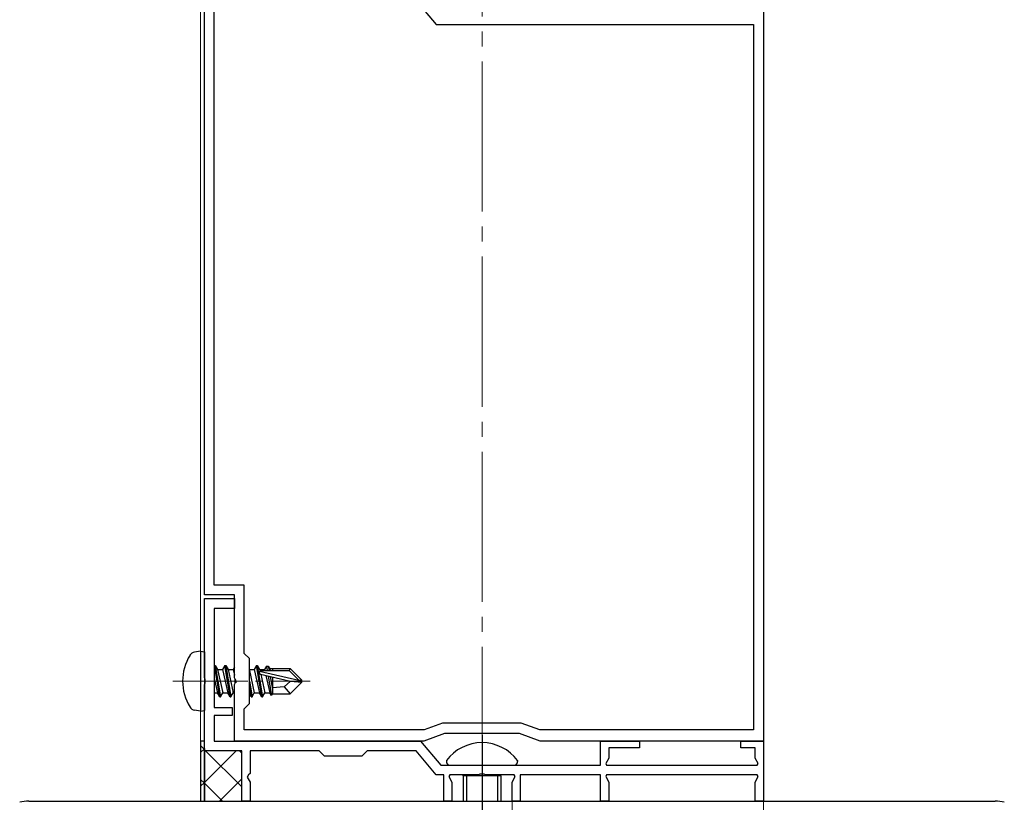
# Model space of a CAD drawing. Extents: x 0 to 1980, y 0 to 3205.
# Drawn here: x 1179 to 1310, y 1853 to 1957 of the extents above; entities that cross this region are included whole.
import ezdxf

# ---------------------------------------------------------------- set-up
doc = ezdxf.new("R2010")
doc.units = 0
doc.linetypes.add('YCENTER_1', pattern=[13, 10, -1, 1, -1])
for name, color, linetype, lineweight in [('YKK_11', 7, 'CONTINUOUS', 30), ('YKK_12', 2, 'CONTINUOUS', 13), ('YKK_13', 4, 'CONTINUOUS', 30), ('YKK_D', 6, 'CONTINUOUS', 13)]:
    doc.layers.add(name, color=color, linetype=linetype, lineweight=lineweight)

msp = doc.modelspace()

# ---------------------------------------------------------------- linework, layer by layer
at = {"layer": 'YKK_11', "linetype": 'ByBlock', "lineweight": -2, "ltscale": 0.5}
for p, q in [((1203.49, 1880.37), (1203.49, 1968.41)), ((1277.99, 1960.87), (1277.99, 1860.87)), ((1204.79, 1881.67), (1204.79, 1959.57)), ((1231.69, 1959.57), (1234.38, 1956.37)), ((1234.38, 1956.37), (1276.69, 1956.37)), ((1276.69, 1956.37), (1276.69, 1862.37)), ((1276.69, 1956.37), (1276.69, 1862.37)), ((1208.79, 1881.67), (1204.79, 1881.67)), ((1208.79, 1872.57), (1208.79, 1881.67)), ((1207.49, 1880.37), (1203.49, 1880.37)), ((1207.49, 1869.33), (1207.49, 1880.37)), ((1203.49, 1869.33), (1203.49, 1879.87)), ((1203.49, 1879.87), (1207.49, 1879.87)), ((1207.49, 1879.87), (1207.49, 1878.57)), ((1207.49, 1878.57), (1204.79, 1878.57)), ((1204.79, 1878.57), (1204.79, 1865.37)), ((1209.49, 1871.87), (1208.79, 1872.57)), ((1209.49, 1865.87), (1209.49, 1871.87)), ((1203.61, 1869.15), (1203.49, 1869.33)), ((1203.49, 1868.41), (1203.61, 1868.6)), ((1203.61, 1868.6), (1203.61, 1869.15)), ((1207.61, 1869.15), (1207.49, 1869.33)), ((1207.49, 1868.41), (1207.61, 1868.6)), ((1207.61, 1868.6), (1207.61, 1869.15)), ((1203.49, 1859.57), (1203.49, 1868.41)), ((1207.49, 1860.87), (1207.49, 1868.41)), ((1208.79, 1865.17), (1209.49, 1865.87)), ((1204.79, 1865.37), (1207.19, 1865.37)), ((1207.19, 1865.37), (1207.19, 1864.27)), ((1208.79, 1862.37), (1208.79, 1865.17)), ((1207.19, 1864.27), (1204.79, 1864.27)), ((1204.79, 1864.27), (1204.79, 1860.87)), ((1235.24, 1863.27), (1232.77, 1862.37)), ((1245.73, 1863.27), (1235.24, 1863.27)), ((1248.21, 1862.37), (1245.73, 1863.27)), ((1232.77, 1862.37), (1208.79, 1862.37)), ((1235.49, 1861.87), (1232.74, 1860.87)), ((1245.49, 1861.87), (1235.49, 1861.87)), ((1248.23, 1860.87), (1245.49, 1861.87)), ((1276.69, 1862.37), (1248.21, 1862.37)), ((1204.79, 1860.87), (1232.3, 1860.87)), ((1232.74, 1860.87), (1207.49, 1860.87)), ((1232.3, 1860.87), (1234.99, 1857.67)), ((1277.99, 1860.87), (1248.23, 1860.87)), ((1256.29, 1857.67), (1256.29, 1860.87)), ((1256.29, 1860.87), (1261.49, 1860.87)), ((1261.49, 1860.87), (1261.49, 1859.97)), ((1274.99, 1859.97), (1274.99, 1860.87)), ((1274.99, 1860.87), (1277.99, 1860.87)), ((1277.99, 1860.87), (1277.99, 1852.87)), ((1208.49, 1859.57), (1203.49, 1859.57)), ((1208.49, 1852.87), (1208.49, 1859.57)), ((1218.79, 1859.57), (1209.59, 1859.57)), ((1209.59, 1859.57), (1209.59, 1856.57)), ((1219.49, 1858.87), (1218.79, 1859.57)), ((1225.19, 1859.57), (1224.49, 1858.87)), ((1231.7, 1859.57), (1225.19, 1859.57)), ((1234.38, 1856.37), (1231.7, 1859.57)), ((1261.49, 1859.97), (1257.39, 1859.97)), ((1257.39, 1859.97), (1257.39, 1858.62)), ((1276.89, 1859.97), (1274.99, 1859.97)), ((1276.89, 1858.62), (1276.89, 1859.97)), ((1224.49, 1858.87), (1219.49, 1858.87)), ((1257.39, 1858.62), (1256.97, 1857.9)), ((1277.3, 1857.9), (1276.89, 1858.62)), ((1234.99, 1857.67), (1256.29, 1857.67)), ((1256.97, 1857.9), (1257.1, 1857.67)), ((1257.1, 1857.67), (1277.17, 1857.67)), ((1277.17, 1857.67), (1277.3, 1857.9)), ((1209.39, 1856.37), (1209.21, 1856.07)), ((1209.21, 1856.07), (1209.59, 1855.42)), ((1209.59, 1856.57), (1209.39, 1856.37)), ((1209.59, 1855.42), (1209.59, 1852.87)), ((1235.39, 1856.37), (1234.38, 1856.37)), ((1235.39, 1852.87), (1235.39, 1856.37)), ((1236.2, 1856.37), (1236.07, 1856.14)), ((1236.07, 1856.14), (1236.49, 1855.42)), ((1240.03, 1856.37), (1236.2, 1856.37)), ((1236.49, 1855.42), (1236.49, 1852.87)), ((1240.21, 1856.49), (1240.03, 1856.37)), ((1240.76, 1856.49), (1240.21, 1856.49)), ((1240.94, 1856.37), (1240.76, 1856.49)), ((1244.77, 1856.37), (1240.94, 1856.37)), ((1244.49, 1855.42), (1244.9, 1856.14)), ((1244.49, 1852.87), (1244.49, 1855.42)), ((1244.9, 1856.14), (1244.77, 1856.37)), ((1256.29, 1856.37), (1245.59, 1856.37)), ((1245.59, 1856.37), (1245.59, 1852.87)), ((1256.29, 1852.87), (1256.29, 1856.37)), ((1257.1, 1856.37), (1256.97, 1856.14)), ((1256.97, 1856.14), (1257.39, 1855.42)), ((1277.17, 1856.37), (1257.1, 1856.37)), ((1257.39, 1855.42), (1257.39, 1852.87)), ((1276.89, 1855.42), (1277.3, 1856.14)), ((1276.89, 1852.87), (1276.89, 1855.42)), ((1277.3, 1856.14), (1277.17, 1856.37)), ((1180.1, 1852.87), (1308.87, 1852.87)), ((1209.59, 1852.87), (1208.49, 1852.87)), ((1236.49, 1852.87), (1235.39, 1852.87)), ((1245.59, 1852.87), (1244.49, 1852.87)), ((1257.39, 1852.87), (1256.29, 1852.87)), ((1277.99, 1852.87), (1276.89, 1852.87))]:
    msp.add_line(p, q, dxfattribs=at)
for centre, start, end in [((1180.1, 1847.87), 90, 104.0821), ((1308.87, 1847.87), 75.9179, 90)]:
    msp.add_arc(centre, 5, start, end, dxfattribs=at)
at = {"layer": 'YKK_12', "linetype": 'YCENTER_1', "ltscale": 2}
for p, q in [((1240.49, 2159.44), (1240.49, 1766.87)), ((1244.49, 1855.37), (1244.49, 1716.87))]:
    msp.add_line(p, q, dxfattribs=at)
at = {"layer": 'YKK_12'}
for p, q in [((1277.99, 1974.08), (1277.99, 1815.87)), ((1202.99, 1964.87), (1202.99, 1872.87)), ((1202.99, 1860.87), (1203.49, 1860.87)), ((1261.49, 1860.87), (1274.99, 1860.87)), ((1277.99, 1861.37), (1277.99, 1860.87))]:
    msp.add_line(p, q, dxfattribs=at)
at = {"layer": 'YKK_12', "linetype": 'YCENTER_1'}
msp.add_line((1199.29, 1868.87), (1217.6, 1868.87), dxfattribs=at)
at = {"layer": 'YKK_12', "ltscale": 2}
msp.add_line((1202.99, 1860.87), (1202.99, 1864.87), dxfattribs=at)
at = {"layer": 'YKK_13'}
for p, q in [((1202.99, 1872.87), (1202.18, 1872.73)), ((1202.99, 1872.87), (1202.99, 1864.87)), ((1202.99, 1872.87), (1203.49, 1872.78)), ((1203.49, 1872.78), (1203.49, 1864.96)), ((1205.54, 1866.77), (1204.84, 1870.97)), ((1204.84, 1870.97), (1204.94, 1870.97)), ((1204.94, 1870.97), (1205.25, 1870.42)), ((1204.94, 1870.97), (1205.64, 1866.77)), ((1205.25, 1870.42), (1205.95, 1867.32)), ((1205.25, 1870.42), (1205.92, 1870.42)), ((1206.24, 1870.97), (1205.92, 1870.42)), ((1205.92, 1870.42), (1206.62, 1867.32)), ((1206.94, 1866.77), (1206.24, 1870.97)), ((1206.24, 1870.97), (1206.34, 1870.97)), ((1206.34, 1870.97), (1206.65, 1870.42)), ((1206.34, 1870.97), (1207.04, 1866.77)), ((1206.65, 1870.42), (1207.35, 1867.32)), ((1206.65, 1870.42), (1207.32, 1870.42)), ((1207.49, 1870.71), (1207.32, 1870.42)), ((1207.32, 1870.42), (1207.49, 1869.68)), ((1209.49, 1870.42), (1210.12, 1870.42)), ((1209.49, 1870.28), (1210.15, 1867.32)), ((1210.44, 1870.97), (1210.12, 1870.42)), ((1210.12, 1870.42), (1210.82, 1867.32)), ((1211.14, 1866.77), (1210.44, 1870.97)), ((1210.44, 1870.97), (1210.54, 1870.97)), ((1210.54, 1870.97), (1210.85, 1870.42)), ((1210.54, 1870.97), (1211.24, 1866.77)), ((1210.85, 1870.42), (1210.9, 1870.23)), ((1210.85, 1870.42), (1211.52, 1870.42)), ((1210.86, 1870.2), (1216.06, 1869.02)), ((1210.98, 1869.78), (1214.98, 1868.87)), ((1211, 1869.78), (1211.55, 1867.32)), ((1211.03, 1870.27), (1214.81, 1870.27)), ((1211.78, 1870.87), (1211.52, 1870.42)), ((1211.52, 1870.42), (1211.55, 1870.27)), ((1211.78, 1870.87), (1211.99, 1870.87)), ((1211.78, 1870.87), (1211.88, 1870.27)), ((1211.99, 1870.87), (1212.25, 1870.42)), ((1211.99, 1870.87), (1212.11, 1870.27)), ((1212.17, 1870.57), (1214.94, 1870.57)), ((1212.25, 1870.42), (1212.29, 1870.27)), ((1212.59, 1870.57), (1212.59, 1870.27)), ((1214.94, 1870.57), (1214.81, 1870.27)), ((1214.81, 1870.27), (1216.06, 1869.02)), ((1216.49, 1869.02), (1214.94, 1870.57)), ((1204.79, 1869.24), (1205.22, 1867.32)), ((1207.61, 1869.14), (1207.71, 1868.67)), ((1209.49, 1868.87), (1209.84, 1866.77)), ((1211.7, 1869.62), (1212.22, 1867.32)), ((1212, 1869.55), (1212.42, 1866.97)), ((1212.26, 1869.49), (1212.59, 1867.82)), ((1212.59, 1869.41), (1212.59, 1867.17)), ((1214.98, 1868.87), (1214.14, 1868.12)), ((1216.49, 1868.72), (1214.94, 1867.17)), ((1214.98, 1868.87), (1216.49, 1868.87)), ((1214.98, 1868.87), (1216.49, 1868.72)), ((1216.06, 1869.02), (1216.49, 1869.02)), ((1216.49, 1868.72), (1216.49, 1869.02)), ((1204.79, 1867.32), (1205.22, 1867.32)), ((1205.54, 1866.77), (1205.22, 1867.32)), ((1205.64, 1866.77), (1205.95, 1867.32)), ((1205.95, 1867.32), (1206.62, 1867.32)), ((1206.94, 1866.77), (1206.62, 1867.32)), ((1207.04, 1866.77), (1207.35, 1867.32)), ((1207.35, 1867.32), (1207.49, 1867.32)), ((1209.74, 1866.77), (1209.49, 1868.27)), ((1209.74, 1866.77), (1209.49, 1867.2)), ((1209.84, 1866.77), (1210.15, 1867.32)), ((1210.15, 1867.32), (1210.82, 1867.32)), ((1211.14, 1866.77), (1210.82, 1867.32)), ((1211.24, 1866.77), (1211.55, 1867.32)), ((1211.55, 1867.32), (1212.22, 1867.32)), ((1212.42, 1866.97), (1212.22, 1867.32)), ((1212.52, 1867.17), (1212.42, 1866.97)), ((1212.52, 1867.17), (1214.94, 1867.17)), ((1214.14, 1868.12), (1212.59, 1867.97)), ((1214.14, 1868.12), (1214.94, 1867.17)), ((1205.54, 1866.77), (1205.64, 1866.77)), ((1206.94, 1866.77), (1207.04, 1866.77)), ((1209.74, 1866.77), (1209.84, 1866.77)), ((1211.14, 1866.77), (1211.24, 1866.77)), ((1202.99, 1864.87), (1202.18, 1865.01)), ((1202.99, 1864.87), (1203.49, 1864.96)), ((1203.49, 1860.87), (1202.99, 1860.87)), ((1202.99, 1860.87), (1202.99, 1852.87)), ((1203.49, 1852.87), (1203.49, 1860.87)), ((1238.42, 1856.27), (1238.4, 1856.37)), ((1238.42, 1856.27), (1238.42, 1852.87)), ((1242.55, 1856.27), (1242.57, 1856.37)), ((1242.55, 1856.27), (1242.55, 1852.87)), ((1202.99, 1852.87), (1203.49, 1852.87))]:
    msp.add_line(p, q, dxfattribs=at)
at = {"layer": 'YKK_13', "linetype": 'YCENTER_1'}
msp.add_line((1240.49, 1861.67), (1240.49, 1840.97), dxfattribs=at)
at = {"layer": 'YKK_13', "linetype": 'Continuous'}
for p, q in [((1203.49, 1859.77), (1202.99, 1860.27)), ((1202.99, 1859.34), (1203.49, 1859.84)), ((1203.49, 1859.84), (1203.49, 1859.84)), ((1203.51, 1859.74), (1203.49, 1859.77)), ((1203.49, 1855.35), (1207.71, 1859.57)), ((1208.49, 1854.77), (1203.66, 1859.6)), ((1208.49, 1859.26), (1208.18, 1859.57)), ((1203.49, 1855.28), (1202.99, 1855.78)), ((1202.99, 1854.85), (1203.49, 1855.35)), ((1205.5, 1852.87), (1208.49, 1855.86)), ((1205.9, 1852.87), (1203.49, 1855.28))]:
    msp.add_line(p, q, dxfattribs=at)
at = {"layer": 'YKK_13', "ltscale": 2}
msp.add_line((1203.49, 1859.87), (1203.49, 1852.87), dxfattribs=at)
at = {"layer": 'YKK_13', "ltscale": 0.5}
for p, q in [((1235.74, 1858.27), (1235.74, 1858.17)), ((1245.24, 1858.27), (1245.24, 1858.17)), ((1236.24, 1857.67), (1244.74, 1857.67)), ((1237.99, 1856.27), (1238.02, 1856.37)), ((1242.99, 1856.27), (1237.99, 1856.27)), ((1237.99, 1856.27), (1237.99, 1852.87)), ((1242.99, 1856.27), (1242.95, 1856.37)), ((1242.99, 1856.27), (1242.99, 1852.87))]:
    msp.add_line(p, q, dxfattribs=at)
at = {"layer": 'YKK_13'}
for centre, radius, start, end in [((1202.34, 1871.84), 0.9, 100, 147.9441), ((1207.09, 1868.87), 6.5, 147.9441, 212.0559), ((1211.03, 1870.02), 0.248, 90, 257.191), ((1202.34, 1865.9), 0.9, 212.0559, 260)]:
    msp.add_arc(centre, radius, start, end, dxfattribs=at)
at = {"layer": 'YKK_13', "ltscale": 0.5}
for centre, radius, start, end in [((1240.49, 1854.77), 5.9, 36.3816, 143.6184), ((1236.24, 1858.17), 0.5, 180, 270), ((1244.74, 1858.17), 0.5, 270, 0), ((1237.64, 1857.07), 0.6, 89.7111, 90), ((1243.33, 1857.07), 0.6, 90, 90.2889)]:
    msp.add_arc(centre, radius, start, end, dxfattribs=at)
at = {"layer": 'YKK_D'}
msp.add_line((1277.99, 1902.17), (1277.99, 1735.87), dxfattribs=at)

doc.saveas('drawing.dxf')
